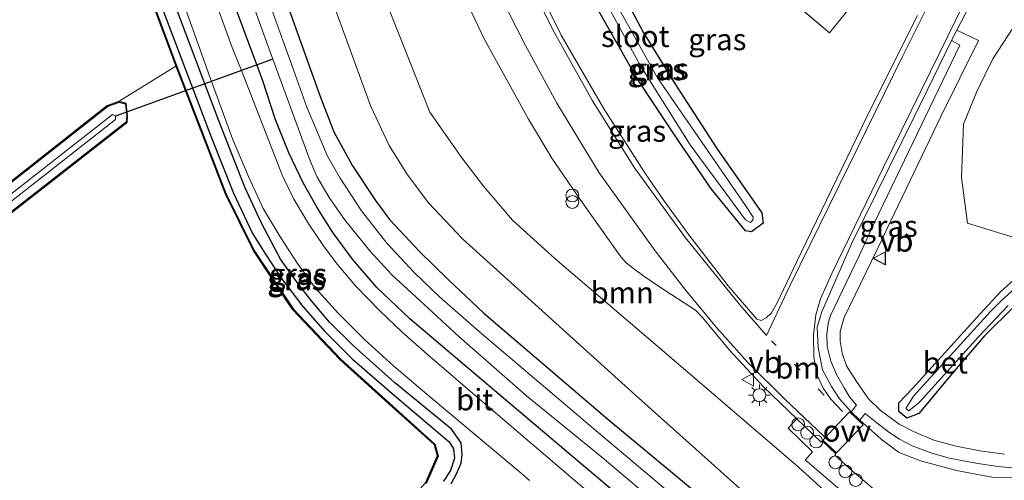
# Model space of a CAD drawing. Units: metres. Extents: x 239999 to 250003, y 576512 to 580187.
# Drawn here: x 242688 to 242803, y 579358 to 579412 of the extents above; entities that cross this region are included whole.
import ezdxf
from ezdxf.enums import TextEntityAlignment as Align

# ---------------------------------------------------------------- set-up
doc = ezdxf.new("R2010")
doc.units = ezdxf.units.M
doc.linetypes.add('IE-TERREINAFSCHEIDING', pattern=[10, 8, -2])
doc.linetypes.add('VW-1-3_STREEP', pattern=[4, 1, -3])
doc.layers.get('0').update_dxf_attribs({"lineweight": 25})
for name, color, linetype, lineweight in [('B-ME-AL-OVERIG-S-B1', 7, 'Continuous', 18), ('B-ME-GR-BOOM-GV-B6', 93, 'Continuous', 18), ('B-ME-IE-GRASLAND-GV-B6', 93, 'Continuous', 18), ('B-ME-IE-GRONDWERKLIJN-GROND_INGERICHT-GV-B6', 253, 'Continuous', 18), ('B-ME-IE-INRICHTINGSELEMENT-S-B1', 253, 'Continuous', 18), ('B-ME-IE-MEUBILAIR_WEGMEUBILAIR-LICHTMAST-S-B1', 8, 'Continuous', 18), ('B-ME-IE-TERREINAFSCHEIDING-RASTERHEKWERK-L-B1', 8, 'IE-TERREINAFSCHEIDING', 18), ('B-ME-OG-WATER-GV-B6', 153, 'Continuous', 18), ('B-ME-VH-VERH_SOORT-BETON-OVERIG-GV-B6', 8, 'IE-TERREINAFSCHEIDING-NATUURLIJK-HOUTWAL', 18), ('B-ME-VH-VERH_SOORT-BITUMEN-GV-B6', 8, 'IE-TERREINAFSCHEIDING-NATUURLIJK-HOUTWAL', 18), ('B-ME-VH-VERH_SOORT-TEGELS-GV-B6', 8, 'Continuous', 18), ('B-ME-VW-MARKERING-13STREEP-045-L-B1', 255, 'VW-1-3_STREEP', 18), ('B-ME-VW-MARKERING-STREEP-015-L-B1', 7, 'Continuous', 18), ('B-ME-VW-MARKERING-VLAKMARK-GV-B6', 7, 'Continuous', 18), ('B-ME-VW-MEUBILAIR_WEGMEUBILAIR-VERKEERSBORD-S-B1', 8, 'Continuous', 18)]:
    doc.layers.add(name, color=color, linetype=linetype, lineweight=lineweight)
for name, color, linetype in [('B-ME-GW-INSTEEKWATERGANG-L-B1', 10, 'Continuous'), ('B-ME-GW-WATERGANG-GREPPEL-L-B1', 10, 'Continuous'), ('B-ME-KW-DUIKER-L-B1', 10, 'Continuous')]:
    doc.layers.add(name, color=color, linetype=linetype)
doc.styles.add('NLCS-ISO', font='NLCS-ISO.TTF')
doc.linetypes.add('IE-TERREINAFSCHEIDING-NATUURLIJK-HOUTWAL', pattern='A,7,-1.5,[67,NLCS.SHX,S=0.75,R=45,X=0,Y=0],-1.5,7,-1.5,[70,NLCS.SHX,S=0.75,R=0,X=0,Y=0],-1.5', length=20)

# ---------------------------------------------------------------- blocks, each defined once
blk = doc.blocks.new('prullenbak')
for centre in [(-0.375, 0), (0.375, 0)]:
    blk.add_circle(centre, 0.75)
blk = doc.blocks.new('lantaarnpaal')
for p, q in [((0, 0.75), (0, 1.25)), ((-0.75, 0), (-1.25, 0)), ((-0.88, 0.88), (-0.53, 0.53)), ((0.53, 0.53), (0.88, 0.88)), ((0.75, 0), (1.25, 0)), ((-0.53, -0.53), (-0.88, -0.88)), ((0, -0.75), (0, -1.25)), ((0.53, -0.53), (0.88, -0.88))]:
    blk.add_line(p, q)
blk.add_circle((0, 0), 0.75)
blk = doc.blocks.new('dtb')
blk.add_circle((0, 0), 0.75)
blk = doc.blocks.new('verkeersbord')
for p, q in [((0, 0.75), (-0.75, -0.625)), ((0.75, -0.625), (0, 0.75)), ((-0.75, -0.625), (0.75, -0.625))]:
    blk.add_line(p, q)

msp = doc.modelspace()

# ---------------------------------------------------------------- linework, layer by layer
at = {"layer": 'B-ME-GR-BOOM-GV-B6'}
for points in [[(242819.0131, 579318.551, -1.257), (242817.614, 579316.9591, -1.317), (242796.621, 579334.337, -1.452), (242784.812, 579345.45, -1.383), (242759.8101, 579367.853, -1.375), (242739.661, 579386.033, -1.276), (242735.6721, 579390.259, -1.339), (242733.207, 579393.585, -1.339), (242731.148, 579396.874, -1.339), (242729.0051, 579401.4151, -1.336), (242700.949, 579478.4321, -1.312), (242706.095, 579480.2031, -1.198), (242726.1591, 579425.3591, -1.303), (242735.89, 579400.786, -1.12), (242739.613, 579395.4481, -1.297), (242742.1101, 579392.1441, -1.297), (242745.509, 579388.22, -1.297), (242750.424, 579383.749, -1.297), (242764.804, 579371.442, -1.336), (242778.715, 579359.476, -1.101), (242792.3801, 579347.0401, -1.305), (242791.465, 579342.515, -1.356), (242819.0131, 579318.551, -1.257)], [(242804.055, 579386.092, -1.107), (242798.406, 579387.87, -1.062), (242797.721, 579393.171, -1.011), (242797.958, 579399.363, -0.96), (242799.475, 579403.163, -0.96), (242801.344, 579406.976, -0.972), (242803.693, 579410.543, -0.993)]]:
    msp.add_polyline3d(points, dxfattribs=at)
at = {"layer": 'B-ME-GW-INSTEEKWATERGANG-L-B1'}
for points in [[(242694.502, 579482.063, -1.729), (242702.129, 579461.435, -1.711), (242710.536, 579438.146, -1.705), (242717.322, 579418.881, -1.72), (242723.096, 579402.704, -1.615), (242724.729, 579398.5, -1.609), (242726.877, 579394.545, -1.636), (242729.577, 579390.49, -1.654), (242731.185, 579388.293, -1.654), (242734.721, 579384.504, -1.654), (242738.005, 579381.308, -1.648), (242742.168, 579377.38, -1.642), (242756.593, 579365.041, -1.573), (242764.553, 579358.393, -1.617), (242778.336, 579346.912, -1.653)], [(242777.707, 579339.403, -1.512), (242752.994, 579360.248, -1.36), (242737.898, 579373.025, -1.354), (242733.548, 579376.722, -1.384), (242729.701, 579380.352, -1.42), (242726.872, 579383.661, -1.39), (242724.583, 579386.759, -1.423), (242722.823, 579389.603, -1.45), (242721.164, 579392.531, -1.467), (242719.492, 579396.036, -1.489), (242717.889, 579399.998, -1.501), (242716.443, 579404.403, -1.495), (242714.13, 579410.674, -1.537), (242712.06, 579416.221, -1.485), (242709.888, 579422.216, -1.456), (242706.463, 579432.186, -1.561), (242700.278, 579449.428, -1.366), (242695.355, 579463.234, -1.492), (242690.102, 579478.479, -1.684)], [(242738.35, 579357.521, -1.171), (242738.985, 579358.686, -1.216), (242739.517, 579359.916, -1.269), (242739.629, 579360.943, -1.333), (242739.528, 579362.282, -1.269), (242738.385, 579363.858, -1.254), (242731.751, 579369.301, -1.261), (242727.004, 579373.557, -1.3), (242724.215, 579376.345, -1.33), (242722.125, 579378.802, -1.321), (242720.563, 579380.807, -1.312), (242718.53, 579383.658, -1.291), (242716.249, 579387.936, -1.254), (242714.363, 579392.062, -1.293), (242711.322, 579399.781, -1.321), (242704.859, 579416.942, -1.387), (242696.826, 579438.03, -1.399), (242696.279, 579438.611, -1.387), (242694.898, 579438.336, -1.323), (242694.639, 579437.834, -1.323)], [(242694.639, 579437.834, -1.323), (242706.433, 579406.18, -1.465), (242712.161, 579391.315, -1.408), (242715.41, 579384.718, -1.315), (242719.966, 579377.885, -1.267), (242725.511, 579372.017, -1.309), (242731.58, 579366.549, -1.276), (242736.473, 579362.143, -1.225), (242736.832, 579360.749, -1.201), (242735.433, 579357.549, -1.18)], [(242774.637, 579387.843, -1.312), (242773.274, 579386.829, -1.312), (242772.599, 579386.956, -1.24), (242768.63, 579391.824, -1.102), (242764.701, 579397.54, -1.117), (242760.03, 579404.633, -1.153), (242754.245, 579414.824, -1.114), (242750.594, 579423.138, -1.105), (242750.806, 579423.876, -1.105), (242752.386, 579424.783, -1.105), (242752.831, 579424.564, -1.105), (242757.601, 579415.991, -1.225), (242760.688, 579410.077, -1.269), (242764.491, 579403.909, -1.297), (242769.267, 579396.528, -1.3), (242774.477, 579389.062, -1.309), (242774.637, 579387.843, -1.312)], [(242647.472, 579361.301, -1.489), (242698.412, 579401.47, -1.375), (242699.734, 579401.956, -1.375), (242700.478, 579401.736, -1.423), (242700.628, 579400.34, -1.375), (242700.568, 579399.624, -1.375), (242648.036, 579358.547, -1.375)], [(242799.865, 579377.295, -1.371), (242802.302, 579379.937, -1.356), (242804.398, 579381.788, -1.302), (242806.327, 579383.519, -1.23), (242808.616, 579384.94, -1.275), (242811.136, 579386.047, -1.221), (242813.348, 579386.993, -1.143), (242815.144, 579387.568, -1.095), (242818.003, 579388.317, -1.056), (242820.764, 579388.765, -1.041), (242823.929, 579388.923, -1.041), (242827.724, 579388.703, -1.053), (242830.811, 579388.144, -1.134), (242834.17, 579387.107, -1.164), (242836.846, 579385.961, -1.182), (242839.632, 579384.502, -1.185), (242842.614, 579382.526, -1.119), (242845.57, 579380.118, -1.089)], [(242880.396, 579349.004, -0.96), (242877.922, 579350.96, -0.963), (242860.428, 579364.802, -1.029), (242842.82, 579379.291, -1.158), (242839.735, 579381.673, -1.227), (242837.224, 579383.229, -1.248), (242834.35, 579384.556, -1.248), (242831.898, 579385.398, -1.248), (242829.33, 579386.012, -1.248), (242826.877, 579386.303, -1.248), (242824.651, 579386.388, -1.221), (242822.571, 579386.435, -1.206), (242820.407, 579386.119, -1.236), (242817.757, 579385.488, -1.26), (242814.952, 579384.865, -1.26), (242810.707, 579383.321, -1.26), (242807.827, 579381.643, -1.26), (242805.715, 579379.946, -1.26), (242803.856, 579378.178, -1.26), (242800.395, 579374.733, -1.233)], [(242800.395, 579374.733, -1.233), (242796.855, 579370.608, -1.203), (242792.749, 579365.709, -0.983), (242791.345, 579365.159, -1.021), (242790.425, 579365.917, -1.021), (242790.402, 579366.951, -1.045), (242792.012, 579368.6, -1.113), (242799.865, 579377.295, -1.371)]]:
    msp.add_polyline3d(points, dxfattribs=at)
at = {"layer": 'B-ME-GW-WATERGANG-GREPPEL-L-B1'}
msp.add_polyline3d([(242695.709, 579436.747, -1.801), (242705.988, 579409.619, -1.792), (242710.473, 579397.792, -1.675), (242713.043, 579391.335, -1.621), (242715.222, 579386.737, -1.615), (242716.671, 579384.367, -1.597), (242718.615, 579381.413, -1.597), (242721.114, 579378.135, -1.573), (242723.685, 579375.231, -1.591), (242726.857, 579372.067, -1.606), (242731.786, 579367.812, -1.629), (242738.138, 579362.417, -1.741), (242738.631, 579361.597, -1.788), (242738.729, 579360.485, -1.768), (242738.285, 579359.079, -1.768), (242737.467, 579357.837, -1.768)], dxfattribs=at)
at = {"layer": 'B-ME-IE-GRASLAND-GV-B6'}
for points in [[(242706.339, 579406.145, -1.465), (242694.545, 579437.799, -1.323), (242693.796, 579439.808, -1.182), (242693.37, 579440.92, -1.279), (242692.138, 579444.138, -1.186), (242692.068, 579444.32, -1.219), (242691.108, 579447.189, -1.267), (242697.287, 579450.163, -1.326), (242684.189, 579488.842, -1.701), (242681.484, 579496.39, -1.687), (242678.787, 579503.844, -1.668), (242675.7, 579511.395, -1.642), (242672.481, 579518.781, -1.716), (242668.798, 579525.807, -1.597), (242666.532, 579529.894, -1.363), (242664.906, 579532.827, -1.462), (242660.702, 579539.729, -1.6), (242659.119, 579542.225, -1.618), (242657.101, 579545.174, -1.618), (242657.106, 579545.626, -1.618), (242651.82, 579552.781, -1.755), (242646.901, 579559.074, -1.768), (242642.235, 579564.313, -1.747), (242636.787, 579570.184, -1.729)], [(242778.336, 579346.912, -1.653), (242764.553, 579358.393, -1.617), (242756.593, 579365.041, -1.573), (242742.168, 579377.38, -1.642), (242738.005, 579381.308, -1.648), (242734.721, 579384.504, -1.654), (242731.185, 579388.293, -1.654), (242729.577, 579390.49, -1.654), (242726.877, 579394.545, -1.636), (242724.729, 579398.5, -1.609), (242723.096, 579402.704, -1.615), (242717.322, 579418.881, -1.72), (242710.536, 579438.146, -1.705), (242702.129, 579461.435, -1.711), (242694.502, 579482.063, -1.729)], [(242694.502, 579482.063, -1.729), (242702.129, 579461.435, -1.711), (242710.536, 579438.146, -1.705), (242717.322, 579418.881, -1.72), (242723.096, 579402.704, -1.615), (242724.729, 579398.5, -1.609), (242726.877, 579394.545, -1.636), (242729.577, 579390.49, -1.654), (242731.185, 579388.293, -1.654), (242734.721, 579384.504, -1.654), (242738.005, 579381.308, -1.648), (242742.168, 579377.38, -1.642), (242756.593, 579365.041, -1.573), (242764.553, 579358.393, -1.617), (242778.336, 579346.912, -1.653)], [(242819.0131, 579318.551, -1.257), (242791.465, 579342.515, -1.356), (242792.3801, 579347.0401, -1.305), (242778.715, 579359.476, -1.101), (242764.804, 579371.442, -1.336), (242750.424, 579383.749, -1.297), (242745.509, 579388.22, -1.297), (242742.1101, 579392.1441, -1.297), (242739.613, 579395.4481, -1.297), (242735.89, 579400.786, -1.12), (242726.1591, 579425.3591, -1.303), (242706.095, 579480.2031, -1.198), (242700.949, 579478.4321, -1.312), (242729.0051, 579401.4151, -1.336), (242731.148, 579396.874, -1.339), (242733.207, 579393.585, -1.339), (242735.6721, 579390.259, -1.339), (242739.661, 579386.033, -1.276), (242759.8101, 579367.853, -1.375), (242784.812, 579345.45, -1.383), (242796.621, 579334.337, -1.452), (242817.614, 579316.9591, -1.317), (242819.0131, 579318.551, -1.257)], [(242691.613, 579479.14, -2.823), (242698.277, 579460.885, -2.823), (242702.771, 579448.517, -2.823), (242708.897, 579431.191, -2.823), (242716.417, 579410.238, -2.823), (242717.623, 579406.9542, -2.823), (242721.969, 579395.12, -2.823), (242722.736, 579393.284, -2.823), (242724.187, 579390.848, -2.823), (242725.967, 579388.268, -2.823), (242728.915, 579384.615, -2.823), (242731.451, 579381.826, -2.823), (242734.707, 579378.846, -2.823), (242739.246, 579374.659, -2.823), (242747.124, 579367.751, -2.823), (242755.869, 579360.599, -2.823), (242781.664, 579338.81, -2.901)], [(242787.487, 579336.493, -2.901), (242755.203, 579363.694, -2.823), (242741.646, 579375.205, -2.823), (242737.015, 579379.266, -2.823), (242734.039, 579382.115, -2.823), (242730.882, 579385.517, -2.823), (242727.922, 579389.294, -2.823), (242725.454, 579393.093, -2.823), (242723.973, 579395.67, -2.823), (242721.591, 579401.34, -2.823), (242719.84, 579406.24, -2.823), (242717.63, 579412.377, -2.823), (242714.888, 579419.705, -2.823), (242710.024, 579433.176, -2.823), (242703.934, 579450.214, -2.823), (242697.585, 579467.748, -2.823), (242693.353, 579479.629, -2.823)], [(242690.102, 579478.479, -1.684), (242695.355, 579463.234, -1.492), (242700.278, 579449.428, -1.366), (242706.463, 579432.186, -1.561), (242709.888, 579422.216, -1.456), (242712.06, 579416.221, -1.485), (242714.13, 579410.674, -1.537), (242716.443, 579404.403, -1.495), (242717.889, 579399.998, -1.501), (242719.492, 579396.036, -1.489), (242721.164, 579392.531, -1.467), (242722.823, 579389.603, -1.45), (242724.583, 579386.759, -1.423), (242726.872, 579383.661, -1.39), (242729.701, 579380.352, -1.42), (242733.548, 579376.722, -1.384), (242737.898, 579373.025, -1.354), (242752.994, 579360.248, -1.36), (242777.707, 579339.403, -1.512)], [(242777.707, 579339.403, -1.512), (242752.994, 579360.248, -1.36), (242737.898, 579373.025, -1.354), (242733.548, 579376.722, -1.384), (242729.701, 579380.352, -1.42), (242726.872, 579383.661, -1.39), (242724.583, 579386.759, -1.423), (242722.823, 579389.603, -1.45), (242721.164, 579392.531, -1.467), (242719.492, 579396.036, -1.489), (242717.889, 579399.998, -1.501), (242716.443, 579404.403, -1.495), (242714.13, 579410.674, -1.537), (242712.06, 579416.221, -1.485), (242709.888, 579422.216, -1.456), (242706.463, 579432.186, -1.561), (242700.278, 579449.428, -1.366), (242695.355, 579463.234, -1.492), (242690.102, 579478.479, -1.684)], [(242694.898, 579438.336, -1.323), (242696.279, 579438.611, -1.387), (242696.826, 579438.03, -1.399), (242704.859, 579416.942, -1.387), (242711.322, 579399.781, -1.321), (242714.363, 579392.062, -1.293), (242716.249, 579387.936, -1.254), (242718.53, 579383.658, -1.291), (242720.563, 579380.807, -1.312), (242722.125, 579378.802, -1.321), (242724.215, 579376.345, -1.33), (242727.004, 579373.557, -1.3), (242731.751, 579369.301, -1.261), (242738.385, 579363.858, -1.254), (242739.528, 579362.282, -1.269), (242739.629, 579360.943, -1.333), (242739.517, 579359.916, -1.269), (242738.985, 579358.686, -1.216), (242738.35, 579357.521, -1.171)], [(242738.35, 579357.521, -1.171), (242738.985, 579358.686, -1.216), (242739.517, 579359.916, -1.269), (242739.629, 579360.943, -1.333), (242739.528, 579362.282, -1.269), (242738.385, 579363.858, -1.254), (242731.751, 579369.301, -1.261), (242727.004, 579373.557, -1.3), (242724.215, 579376.345, -1.33), (242722.125, 579378.802, -1.321), (242720.563, 579380.807, -1.312), (242718.53, 579383.658, -1.291), (242716.249, 579387.936, -1.254), (242714.363, 579392.062, -1.293), (242711.322, 579399.781, -1.321), (242704.859, 579416.942, -1.387), (242696.826, 579438.03, -1.399), (242696.279, 579438.611, -1.387), (242694.898, 579438.336, -1.323)], [(242735.433, 579357.549, -1.18), (242736.832, 579360.749, -1.201), (242736.473, 579362.143, -1.225), (242731.58, 579366.549, -1.276), (242725.511, 579372.017, -1.309), (242719.966, 579377.885, -1.267), (242715.41, 579384.718, -1.315), (242712.161, 579391.315, -1.408), (242706.433, 579406.18, -1.465), (242694.639, 579437.834, -1.323), (242694.898, 579438.336, -1.323)], [(242694.898, 579438.336, -1.323), (242694.639, 579437.834, -1.323), (242706.433, 579406.18, -1.465), (242712.161, 579391.315, -1.408), (242715.41, 579384.718, -1.315), (242719.966, 579377.885, -1.267), (242725.511, 579372.017, -1.309), (242731.58, 579366.549, -1.276), (242736.473, 579362.143, -1.225), (242736.832, 579360.749, -1.201), (242735.433, 579357.549, -1.18)], [(242737.467, 579357.837, -1.768), (242738.285, 579359.079, -1.768), (242738.729, 579360.485, -1.768), (242738.631, 579361.597, -1.788), (242738.138, 579362.417, -1.741), (242731.786, 579367.812, -1.629), (242726.857, 579372.067, -1.606), (242723.685, 579375.231, -1.591), (242721.114, 579378.135, -1.573), (242718.615, 579381.413, -1.597), (242716.671, 579384.367, -1.597), (242715.222, 579386.737, -1.615), (242713.043, 579391.335, -1.621), (242710.473, 579397.792, -1.675), (242705.988, 579409.619, -1.792), (242695.709, 579436.747, -1.801), (242694.898, 579438.336, -1.323)], [(242694.898, 579438.336, -1.323), (242695.709, 579436.747, -1.801), (242705.988, 579409.619, -1.792), (242710.473, 579397.792, -1.675), (242713.043, 579391.335, -1.621), (242715.222, 579386.737, -1.615), (242716.671, 579384.367, -1.597), (242718.615, 579381.413, -1.597), (242721.114, 579378.135, -1.573), (242723.685, 579375.231, -1.591), (242726.857, 579372.067, -1.606), (242731.786, 579367.812, -1.629), (242738.138, 579362.417, -1.741), (242738.631, 579361.597, -1.788), (242738.729, 579360.485, -1.768), (242738.285, 579359.079, -1.768), (242737.467, 579357.837, -1.768)], [(242759.403, 579352.197, -1.183), (242741.112, 579367.852, -1.186), (242735.864, 579372.325, -1.246), (242732.668, 579375.162, -1.273), (242730.075, 579377.636, -1.321), (242727.223, 579380.558, -1.297), (242725.107, 579383.089, -1.363), (242723.501, 579385.217, -1.384), (242721.809, 579387.735, -1.384), (242720.058, 579390.658, -1.36), (242718.762, 579393.37, -1.396), (242713.9582, 579405.6195, -1.3763), (242712.905, 579408.305, -1.372), (242706.841, 579424.99, -1.354)], [(242774.637, 579387.843, -1.312), (242774.477, 579389.062, -1.309), (242769.267, 579396.528, -1.3), (242764.491, 579403.909, -1.297), (242760.688, 579410.077, -1.269), (242757.601, 579415.991, -1.225), (242752.831, 579424.564, -1.105), (242752.386, 579424.783, -1.105), (242750.806, 579423.876, -1.105), (242750.594, 579423.138, -1.105), (242754.245, 579414.824, -1.114), (242760.03, 579404.633, -1.153), (242764.701, 579397.54, -1.117), (242768.63, 579391.824, -1.102), (242772.599, 579386.956, -1.24), (242773.274, 579386.829, -1.312), (242774.637, 579387.843, -1.312)], [(242774.637, 579387.843, -1.312), (242773.274, 579386.829, -1.312), (242772.599, 579386.956, -1.24), (242768.63, 579391.824, -1.102), (242764.701, 579397.54, -1.117), (242760.03, 579404.633, -1.153), (242754.245, 579414.824, -1.114), (242750.594, 579423.138, -1.105), (242750.806, 579423.876, -1.105), (242752.386, 579424.783, -1.105), (242752.831, 579424.564, -1.105), (242757.601, 579415.991, -1.225), (242760.688, 579410.077, -1.269), (242764.491, 579403.909, -1.297), (242769.267, 579396.528, -1.3), (242774.477, 579389.062, -1.309), (242774.637, 579387.843, -1.312)], [(242751.921, 579423.549, -1.981), (242751.806, 579423.442, -1.999), (242751.051, 579422.909, -1.963), (242751.438, 579422.361, -1.963), (242752.191, 579421.58, -1.963), (242753.087, 579419.883, -1.967), (242755.043, 579416.037, -2.021), (242760.377, 579406.159, -2.019), (242766.158, 579396.988, -2.021), (242772.581, 579388.229, -1.883), (242773.15, 579387.916, -1.883), (242773.452, 579388.195, -1.883), (242773.473, 579388.538, -1.883), (242772.571, 579389.911, -1.977), (242762.337, 579404.762, -1.977), (242757.021, 579414.387, -1.977), (242753.021, 579421.728, -1.977), (242753.12, 579422.37, -1.977), (242751.921, 579423.549, -1.981)], [(242736.0531, 579422.2475, -0.97), (242742.2051, 579409.3245, -1.03), (242747.3491, 579399.9735, -1.051), (242750.0701, 579395.4135, -1.087), (242753.3481, 579390.6065, -1.092), (242758.1071, 579383.9415, -1.123), (242758.7241, 579383.2315, -1.123), (242759.5641, 579382.5615, -1.123), (242760.7561, 579381.6805, -1.123), (242762.7001, 579380.3765, -1.069), (242766.7571, 579377.7175, -1), (242767.6051, 579376.8645, -0.964), (242770.7101, 579373.0735, -0.954), (242774.7361, 579368.7635, -0.956), (242778.5557, 579365.0739, -0.9676), (242777.5355, 579363.9771, -1.028), (242780.3601, 579361.2557, -1.0025), (242779.5391, 579360.2761, -1.004), (242779.7865, 579360.0643, -1.002), (242799.9811, 579342.7821, -0.85)], [(242792.591, 579412.0065, -0.623), (242787.272, 579401.4485, -0.763), (242778.52, 579383.3295, -0.903), (242776.282, 579378.5685, -0.885), (242775.609, 579377.4045, -0.865), (242774.972, 579376.8405, -0.833), (242774.422, 579376.5105, -0.827), (242773.889, 579376.6755, -0.845), (242770.566, 579380.5725, -0.869), (242766.015, 579386.4775, -0.865), (242763.084, 579390.4965, -0.855), (242760.863, 579393.6995, -0.816), (242756.073, 579401.2215, -0.8), (242751.146, 579409.7435, -0.786), (242746.218, 579419.7385, -0.828)], [(242770.887, 579419.71, -0.739), (242782.37, 579410.013, -0.805), (242786.278, 579414.905, -0.665)], [(242802.704, 579360.968, -0.9), (242799.847, 579361.341, -0.9), (242797.087, 579361.881, -0.904), (242794.489, 579362.595, -0.904), (242792.108, 579363.595, -0.902), (242790.44, 579364.471, -0.904), (242788.262, 579366.094, -0.904), (242786.874, 579367.417, -0.91), (242785.512, 579369.406, -0.914), (242784.322, 579371.266, -0.914), (242783.834, 579372.713, -0.914), (242783.609, 579374.11, -0.916), (242783.605, 579375.249, -0.93), (242784.048, 579376.857, -0.912), (242788.472, 579385.999, -0.86), (242789.027, 579387.164, -0.86), (242795.361, 579400.36, -0.832), (242799.702, 579409.117, -0.806), (242797.155, 579410.3346, -0.758), (242798.5811, 579413.0805, -0.722), (242799.4431, 579414.7295, -0.638), (242800.3961, 579416.4585, -0.634), (242801.5721, 579418.0475, -0.634), (242802.8271, 579419.3085, -0.636)], [(242707.022, 579414.039, -1.276), (242710.4908, 579404.3567, -1.2834), (242711.248, 579402.243, -1.285), (242712.924, 579397.668, -1.269), (242714.779, 579393.285, -1.24), (242716.495, 579389.563, -1.21), (242718.545, 579386.146, -1.219), (242720.499, 579383.167, -1.168), (242722.559, 579380.345, -1.171), (242725.274, 579377.353, -1.195), (242728.269, 579374.296, -1.189), (242731.691, 579371.217, -1.149), (242735.812, 579367.717, -1.135), (242746.494, 579358.742, -1.138), (242747.452, 579357.899, -1.137)], [(242803.693, 579410.543, -0.993), (242801.344, 579406.976, -0.972), (242799.475, 579403.163, -0.96), (242797.958, 579399.363, -0.96), (242797.721, 579393.171, -1.011), (242798.406, 579387.87, -1.062), (242804.055, 579386.092, -1.107)], [(242796.558, 579409.1126, -0.762), (242797.531, 579408.58, -0.766), (242787.578, 579387.933, -0.83), (242785.813, 579384.069, -0.842), (242783.35, 579378.971, -0.854), (242782.482, 579377.117, -0.852), (242782.196, 579376.228, -0.858), (242782.05, 579374.933, -0.874), (242782.095, 579373.493, -0.872), (242782.514, 579371.8, -0.862), (242783.173, 579370.224, -0.876), (242784.064, 579368.68, -0.874), (242784.668, 579367.623, -0.86), (242785.478, 579366.68, -0.892), (242784.888, 579365.9055, -0.846), (242783.51, 579367.3995, -0.854), (242782.5791, 579368.8525, -0.862), (242781.5321, 579370.7835, -0.878), (242781.041, 579373.3685, -0.882), (242780.9351, 579375.7515, -0.882), (242781.455, 579377.5405, -0.886), (242784.9251, 579385.4635, -0.85), (242793.676, 579403.2255, -0.746), (242796.558, 579409.1126, -0.762)], [(242735.348, 579357.604, -1.18), (242736.726, 579360.758, -1.201), (242736.384, 579362.089, -1.225), (242731.513, 579366.475, -1.276), (242725.441, 579371.945, -1.309), (242719.887, 579377.822, -1.267), (242715.323, 579384.668, -1.315), (242712.069, 579391.275, -1.408), (242706.339, 579406.145, -1.465)], [(242648.036, 579358.547, -1.375), (242700.568, 579399.624, -1.375), (242700.628, 579400.34, -1.375), (242700.478, 579401.736, -1.423), (242699.734, 579401.956, -1.375), (242698.412, 579401.47, -1.375), (242647.472, 579361.301, -1.489), (242647.45, 579361.41, -1.489), (242698.362, 579401.558, -1.375), (242699.731, 579402.062, -1.375), (242700.57, 579401.813, -1.423), (242700.728, 579400.341, -1.375), (242700.664, 579399.572, -1.375), (242648.059, 579358.436, -1.375), (242648.036, 579358.547, -1.375)], [(242648.036, 579358.547, -1.375), (242647.841, 579359.499, -2.56), (242699.32, 579399.931, -2.56), (242699.33, 579400.292, -2.56), (242698.991, 579400.511, -2.56), (242647.672, 579360.324, -2.56), (242647.472, 579361.301, -1.489), (242698.412, 579401.47, -1.375), (242699.734, 579401.956, -1.375), (242700.478, 579401.736, -1.423), (242700.628, 579400.34, -1.375), (242700.568, 579399.624, -1.375), (242648.036, 579358.547, -1.375)], [(242803.856, 579378.178, -1.26), (242800.395, 579374.733, -1.233), (242796.855, 579370.608, -1.203), (242792.749, 579365.709, -0.983), (242791.345, 579365.159, -1.021), (242790.425, 579365.917, -1.021), (242790.402, 579366.951, -1.045), (242792.012, 579368.6, -1.113), (242799.865, 579377.295, -1.371), (242802.302, 579379.937, -1.356), (242804.398, 579381.788, -1.302)], [(242804.398, 579381.788, -1.302), (242802.302, 579379.937, -1.356), (242799.865, 579377.295, -1.371), (242792.012, 579368.6, -1.113), (242790.402, 579366.951, -1.045), (242790.425, 579365.917, -1.021), (242791.345, 579365.159, -1.021), (242792.749, 579365.709, -0.983), (242796.855, 579370.608, -1.203), (242800.395, 579374.733, -1.233), (242803.856, 579378.178, -1.26)], [(242805.101, 579381.354, -1.753), (242802.348, 579378.867, -1.753), (242801.078, 579377.588, -1.743), (242792.114, 579367.704, -1.743), (242791.238, 579366.274, -1.743), (242791.565, 579365.996, -1.743), (242792.776, 579366.961, -1.743), (242799.68, 579374.642, -1.753), (242803.126, 579378.277, -1.753)], [(242785.892, 579364.9046, -0.878), (242786.497, 579365.699, -0.91), (242787.854, 579364.61, -0.9), (242789.263, 579363.511, -0.894), (242790.497, 579362.694, -0.886), (242791.96, 579361.942, -0.888), (242794.257, 579361.067, -0.908), (242796.322, 579360.517, -0.912), (242799.382, 579359.9, -0.908), (242801.948, 579359.538, -0.902), (242804.481, 579359.291, -0.874)], [(242805.673, 579358.1641, -0.959), (242801.429, 579358.267, -0.956), (242797.132, 579359.0681, -0.938), (242792.921, 579360.1981, -0.902), (242790.4711, 579361.1511, -0.9), (242790.3871, 579361.2129, -0.9), (242788.6861, 579362.4678, -0.903), (242788.3919, 579362.6851, -0.904), (242787.983, 579363.0485, -0.858), (242785.892, 579364.9046, -0.878)]]:
    msp.add_polyline3d(points, dxfattribs=at)
at = {"layer": 'B-ME-IE-GRONDWERKLIJN-GROND_INGERICHT-GV-B6'}
for points in [[(242666.532, 579529.894, -1.363), (242668.798, 579525.807, -1.597), (242672.481, 579518.781, -1.716), (242675.7, 579511.395, -1.642), (242678.787, 579503.844, -1.668), (242681.484, 579496.39, -1.687), (242684.189, 579488.842, -1.701), (242697.287, 579450.163, -1.326), (242691.108, 579447.189, -1.267), (242692.068, 579444.32, -1.219), (242692.138, 579444.138, -1.186), (242693.37, 579440.92, -1.279), (242693.796, 579439.808, -1.182), (242694.545, 579437.799, -1.323), (242706.339, 579406.145, -1.465), (242699.731, 579402.062, -1.375), (242698.362, 579401.558, -1.375), (242647.45, 579361.41, -1.489), (242620.45, 579493.198, -1.477), (242661.993, 579526.171, -1.437), (242663.376, 579527.305, -1.456), (242666.532, 579529.894, -1.363)], [(242648.059, 579358.436, -1.375), (242700.664, 579399.572, -1.375), (242700.728, 579400.341, -1.375), (242700.57, 579401.813, -1.423), (242699.731, 579402.062, -1.375), (242706.339, 579406.145, -1.465), (242712.069, 579391.275, -1.408), (242715.323, 579384.668, -1.315), (242719.887, 579377.822, -1.267), (242725.441, 579371.945, -1.309), (242731.513, 579366.475, -1.276), (242736.384, 579362.089, -1.225), (242736.726, 579360.758, -1.201), (242735.348, 579357.604, -1.18)]]:
    msp.add_polyline3d(points, dxfattribs=at)
at = {"layer": 'B-ME-IE-TERREINAFSCHEIDING-RASTERHEKWERK-L-B1'}
msp.add_line((242706.339, 579406.145, -1.465), (242699.731, 579402.062, -1.375), dxfattribs=at)
for points in [[(242693.796, 579439.808, -1.182), (242694.545, 579437.799, -1.323), (242706.339, 579406.145, -1.465), (242712.069, 579391.275, -1.408), (242715.323, 579384.668, -1.315), (242719.887, 579377.822, -1.267), (242725.441, 579371.945, -1.309), (242731.513, 579366.475, -1.276), (242736.384, 579362.089, -1.225), (242736.726, 579360.758, -1.201), (242735.348, 579357.604, -1.18), (242730.014, 579351.562, -1.312), (242727.772, 579348.211, -1.336), (242726.322, 579344.791, -1.396), (242725.986, 579342.392, -1.426), (242726.125, 579340.004, -1.426), (242727.103, 579337.121, -1.417), (242729.596, 579333.486, -1.417), (242734.833, 579327.961, -1.377), (242737.869, 579325.571, -1.386), (242741.845, 579324.447, -1.335), (242744.51, 579324.15, -1.467), (242746.378, 579323.942, -1.317)], [(242770.887, 579419.71, -0.739), (242782.37, 579410.013, -0.805), (242786.278, 579414.905, -0.665)], [(242647.45, 579361.41, -1.489), (242698.362, 579401.558, -1.375), (242699.731, 579402.062, -1.375), (242700.57, 579401.813, -1.423), (242700.728, 579400.341, -1.375), (242700.664, 579399.572, -1.375), (242648.059, 579358.436, -1.375)]]:
    msp.add_polyline3d(points, dxfattribs=at)
at = {"layer": 'B-ME-KW-DUIKER-L-B1'}
msp.add_line((242717.617, 579406.952, -2.575), (242699.33, 579400.292, -2.56), dxfattribs=at)
at = {"layer": 'B-ME-OG-WATER-GV-B6'}
for points in [[(242781.664, 579338.81, -2.901), (242755.869, 579360.599, -2.823), (242747.124, 579367.751, -2.823), (242739.246, 579374.659, -2.823), (242734.707, 579378.846, -2.823), (242731.451, 579381.826, -2.823), (242728.915, 579384.615, -2.823), (242725.967, 579388.268, -2.823), (242724.187, 579390.848, -2.823), (242722.736, 579393.284, -2.823), (242721.969, 579395.12, -2.823), (242717.623, 579406.9542, -2.823), (242716.417, 579410.238, -2.823), (242708.897, 579431.191, -2.823), (242702.771, 579448.517, -2.823), (242698.277, 579460.885, -2.823), (242691.613, 579479.14, -2.823)], [(242693.353, 579479.629, -2.823), (242697.585, 579467.748, -2.823), (242703.934, 579450.214, -2.823), (242710.024, 579433.176, -2.823), (242714.888, 579419.705, -2.823), (242717.63, 579412.377, -2.823), (242719.84, 579406.24, -2.823), (242721.591, 579401.34, -2.823), (242723.973, 579395.67, -2.823), (242725.454, 579393.093, -2.823), (242727.922, 579389.294, -2.823), (242730.882, 579385.517, -2.823), (242734.039, 579382.115, -2.823), (242737.015, 579379.266, -2.823), (242741.646, 579375.205, -2.823), (242755.203, 579363.694, -2.823), (242787.487, 579336.493, -2.901)], [(242751.921, 579423.549, -1.981), (242753.12, 579422.37, -1.977), (242753.021, 579421.728, -1.977), (242757.021, 579414.387, -1.977), (242762.337, 579404.762, -1.977), (242772.571, 579389.911, -1.977), (242773.473, 579388.538, -1.883), (242773.452, 579388.195, -1.883), (242773.15, 579387.916, -1.883), (242772.581, 579388.229, -1.883), (242766.158, 579396.988, -2.021), (242760.377, 579406.159, -2.019), (242755.043, 579416.037, -2.021), (242753.087, 579419.883, -1.967), (242752.191, 579421.58, -1.963), (242751.438, 579422.361, -1.963), (242751.051, 579422.909, -1.963), (242751.806, 579423.442, -1.999), (242751.921, 579423.549, -1.981)], [(242647.841, 579359.499, -2.56), (242647.672, 579360.324, -2.56), (242698.991, 579400.511, -2.56), (242699.33, 579400.292, -2.56), (242699.32, 579399.931, -2.56), (242647.841, 579359.499, -2.56)], [(242803.126, 579378.277, -1.753), (242799.68, 579374.642, -1.753), (242792.776, 579366.961, -1.743), (242791.565, 579365.996, -1.743), (242791.238, 579366.274, -1.743), (242792.114, 579367.704, -1.743), (242801.078, 579377.588, -1.743), (242802.348, 579378.867, -1.753), (242805.101, 579381.354, -1.753)]]:
    msp.add_polyline3d(points, dxfattribs=at)
at = {"layer": 'B-ME-VH-VERH_SOORT-BETON-OVERIG-GV-B6'}
for points in [[(242796.558, 579409.1126, -0.762), (242797.155, 579410.3346, -0.758), (242799.702, 579409.117, -0.806), (242795.361, 579400.36, -0.832), (242789.027, 579387.164, -0.86), (242788.472, 579385.999, -0.86), (242784.048, 579376.857, -0.912), (242783.605, 579375.249, -0.93), (242783.609, 579374.11, -0.916), (242783.834, 579372.713, -0.914), (242784.322, 579371.266, -0.914), (242785.512, 579369.406, -0.914), (242786.874, 579367.417, -0.91), (242788.262, 579366.094, -0.904), (242790.44, 579364.471, -0.904), (242792.108, 579363.595, -0.902), (242794.489, 579362.595, -0.904), (242797.087, 579361.881, -0.904), (242799.847, 579361.341, -0.9), (242802.704, 579360.968, -0.9)], [(242804.481, 579359.291, -0.874), (242801.948, 579359.538, -0.902), (242799.382, 579359.9, -0.908), (242796.322, 579360.517, -0.912), (242794.257, 579361.067, -0.908), (242791.96, 579361.942, -0.888), (242790.497, 579362.694, -0.886), (242789.263, 579363.511, -0.894), (242787.854, 579364.61, -0.9), (242786.497, 579365.699, -0.91), (242785.892, 579364.9046, -0.878), (242784.888, 579365.9055, -0.846), (242785.478, 579366.68, -0.892), (242784.668, 579367.623, -0.86), (242784.064, 579368.68, -0.874), (242783.173, 579370.224, -0.876), (242782.514, 579371.8, -0.862), (242782.095, 579373.493, -0.872), (242782.05, 579374.933, -0.874), (242782.196, 579376.228, -0.858), (242782.482, 579377.117, -0.852), (242783.35, 579378.971, -0.854), (242785.813, 579384.069, -0.842), (242787.578, 579387.933, -0.83), (242797.531, 579408.58, -0.766), (242796.558, 579409.1126, -0.762)], [(242804.6531, 579336.1551, -1.01), (242800.8971, 579341.4825, -0.881), (242799.9811, 579342.7821, -0.85), (242779.7865, 579360.0643, -1.002), (242779.5391, 579360.2761, -1.004), (242780.3601, 579361.2557, -1.0025), (242777.5355, 579363.9771, -1.028), (242778.5557, 579365.0739, -0.9676), (242781.3681, 579362.3575, -0.964), (242781.5221, 579362.5325, -0.961), (242783.0981, 579361.0105, -0.946), (242782.9697, 579360.8643, -0.948), (242785.0381, 579358.9793, -0.956), (242786.7147, 579357.5829, -0.954), (242794.1681, 579351.0571, -0.962), (242799.5895, 579346.5291, -0.988), (242799.5571, 579346.4831, -0.992), (242802.1831, 579342.8013, -1.04), (242807.1373, 579335.8551, -1.13)]]:
    msp.add_polyline3d(points, dxfattribs=at)
at = {"layer": 'B-ME-VH-VERH_SOORT-BITUMEN-GV-B6'}
for points in [[(242706.841, 579424.99, -1.354), (242712.905, 579408.305, -1.372), (242713.9582, 579405.6195, -1.3763), (242718.762, 579393.37, -1.396), (242720.058, 579390.658, -1.36), (242721.809, 579387.735, -1.384), (242723.501, 579385.217, -1.384), (242725.107, 579383.089, -1.363), (242727.223, 579380.558, -1.297), (242730.075, 579377.636, -1.321), (242732.668, 579375.162, -1.273), (242735.864, 579372.325, -1.246), (242741.112, 579367.852, -1.186), (242759.403, 579352.197, -1.183)], [(242786.7147, 579357.5829, -0.954), (242785.0381, 579358.9793, -0.956), (242782.9697, 579360.8643, -0.948), (242783.0981, 579361.0105, -0.946), (242781.5221, 579362.5325, -0.961), (242781.3681, 579362.3575, -0.964), (242778.5557, 579365.0739, -0.9676), (242774.7361, 579368.7635, -0.956), (242770.7101, 579373.0735, -0.954), (242767.6051, 579376.8645, -0.964), (242766.7571, 579377.7175, -1), (242762.7001, 579380.3765, -1.069), (242760.7561, 579381.6805, -1.123), (242759.5641, 579382.5615, -1.123), (242758.7241, 579383.2315, -1.123), (242758.1071, 579383.9415, -1.123), (242753.3481, 579390.6065, -1.092), (242750.0701, 579395.4135, -1.087), (242747.3491, 579399.9735, -1.051), (242742.2051, 579409.3245, -1.03), (242736.0531, 579422.2475, -0.97)], [(242746.218, 579419.7385, -0.828), (242751.146, 579409.7435, -0.786), (242756.073, 579401.2215, -0.8), (242760.863, 579393.6995, -0.816), (242763.084, 579390.4965, -0.855), (242766.015, 579386.4775, -0.865), (242770.566, 579380.5725, -0.869), (242773.889, 579376.6755, -0.845), (242774.422, 579376.5105, -0.827), (242774.972, 579376.8405, -0.833), (242775.609, 579377.4045, -0.865), (242776.282, 579378.5685, -0.885), (242778.52, 579383.3295, -0.903), (242787.272, 579401.4485, -0.763), (242792.591, 579412.0065, -0.623)], [(242747.452, 579357.899, -1.137), (242746.494, 579358.742, -1.138), (242735.812, 579367.717, -1.135), (242731.691, 579371.217, -1.149), (242728.269, 579374.296, -1.189), (242725.274, 579377.353, -1.195), (242722.559, 579380.345, -1.171), (242720.499, 579383.167, -1.168), (242718.545, 579386.146, -1.219), (242716.495, 579389.563, -1.21), (242714.779, 579393.285, -1.24), (242712.924, 579397.668, -1.269), (242711.248, 579402.243, -1.285), (242710.4908, 579404.3567, -1.2834), (242707.022, 579414.039, -1.276)], [(242798.5811, 579413.0805, -0.722), (242797.155, 579410.3346, -0.758), (242796.558, 579409.1126, -0.762), (242793.676, 579403.2255, -0.746), (242784.9251, 579385.4635, -0.85), (242781.455, 579377.5405, -0.886), (242780.9351, 579375.7515, -0.882), (242781.041, 579373.3685, -0.882), (242781.5321, 579370.7835, -0.878), (242782.5791, 579368.8525, -0.862), (242783.51, 579367.3995, -0.854), (242784.888, 579365.9055, -0.846), (242785.892, 579364.9046, -0.878), (242787.983, 579363.0485, -0.858), (242788.3919, 579362.6851, -0.904), (242788.6861, 579362.4678, -0.903), (242790.3871, 579361.2129, -0.9), (242790.4711, 579361.1511, -0.9), (242792.921, 579360.1981, -0.902), (242797.132, 579359.0681, -0.938), (242801.429, 579358.267, -0.956), (242805.673, 579358.1641, -0.959)]]:
    msp.add_polyline3d(points, dxfattribs=at)
at = {"layer": 'B-ME-VH-VERH_SOORT-TEGELS-GV-B6'}
msp.add_polyline3d([(242786.278, 579414.905, -0.665), (242782.37, 579410.013, -0.805), (242770.887, 579419.71, -0.739), (242771.679, 579420.692, -0.726), (242775.608, 579425.565, -0.663), (242787.066, 579415.893, -0.637), (242786.278, 579414.905, -0.665)], dxfattribs=at)
at = {"layer": 'B-ME-VW-MARKERING-13STREEP-045-L-B1'}
msp.add_line((242781.729, 579367.853, -0.881), (242775.628, 579374.158, -0.883), dxfattribs=at)
at = {"layer": 'B-ME-VW-MARKERING-STREEP-015-L-B1'}
for points in [[(242782.372, 579362.43, -0.951), (242777.234, 579367.28, -0.936), (242772.847, 579371.639, -0.927), (242769.202, 579375.716, -0.951), (242765.537, 579380.18, -0.928), (242762.086, 579384.633, -0.943), (242755.585, 579393.722, -0.881), (242750.651, 579401.802, -0.861), (242746.991, 579408.526, -0.845), (242742.872, 579416.735, -0.845), (242738.599, 579426.316, -0.839), (242730.88, 579444.284, -0.763), (242724.125, 579460.054, -0.707), (242714.539, 579482.458, -0.619), (242708.968, 579495.397, -0.621), (242706.099, 579501.446, -0.669), (242699.662, 579514.356, -0.661), (242694.099, 579523.715, -0.688), (242686.788, 579535.227, -0.696), (242678.778, 579546.763, -0.676), (242670.95, 579556.653, -0.645), (242659.538, 579569.368, -0.634)], [(242788.846, 579422.341, -0.728), (242793.241, 579418.537, -0.63), (242794.155, 579417.455, -0.622), (242794.72, 579416.308, -0.606), (242794.744, 579415.512, -0.604), (242794.356, 579414.371, -0.618), (242790.805, 579407.167, -0.69), (242784.642, 579394.589, -0.834), (242777.784, 579380.624, -0.886), (242775.031, 579374.788, -0.86), (242771.939, 579378.36, -0.892), (242765.603, 579386.128, -0.876), (242759.668, 579394.308, -0.852), (242754.794, 579402.073, -0.814), (242750.171, 579410.365, -0.786), (242745.69, 579419.476, -0.772), (242740.886, 579430.328, -0.752), (242732.945, 579448.792, -0.648), (242723.971, 579469.954, -0.622), (242716.704, 579486.862, -0.55)], [(242783.861, 579365.919, -0.849), (242782.525, 579367.351, -0.865), (242781.632, 579368.657, -0.853), (242780.93, 579370.176, -0.877), (242780.527, 579372.246, -0.885), (242780.479, 579374.824, -0.881), (242780.783, 579377.195, -0.875), (242781.293, 579379.05, -0.867), (242782.625, 579381.988, -0.865), (242788.606, 579394.285, -0.777), (242795.155, 579407.647, -0.689), (242798.924, 579415.374, -0.573), (242800.552, 579417.756, -0.573), (242802.326, 579419.7, -0.579), (242804.388, 579421.275, -0.573)]]:
    msp.add_polyline3d(points, dxfattribs=at)
at = {"layer": 'B-ME-VW-MARKERING-VLAKMARK-GV-B6'}
msp.add_polyline3d([(242786.2646, 579364.3951, -0.9164), (242783.16, 579361.1091, -0.9164), (242781.5735, 579362.6081, -0.9164), (242784.6781, 579365.8941, -0.9164), (242786.2646, 579364.3951, -0.9164)], dxfattribs=at)

# ---------------------------------------------------------------- block references
at = {"layer": 'B-ME-AL-OVERIG-S-B1', "rotation": 90}
for p in [(242778.7075, 579364.4347, -0.8476), (242779.7639, 579363.4546, -0.8429), (242780.8112, 579362.4352, -0.8704), (242783.0339, 579360.01, -0.8529), (242784.2093, 579358.9739, -0.8639), (242785.4085, 579357.966, -0.8692)]:
    msp.add_blockref('dtb', p, dxfattribs=at)
at = {"layer": 'B-ME-IE-INRICHTINGSELEMENT-S-B1', "rotation": 90}
msp.add_blockref('prullenbak', (242752.443, 579390.698, -1.041), dxfattribs=at)
at = {"layer": 'B-ME-IE-MEUBILAIR_WEGMEUBILAIR-LICHTMAST-S-B1', "rotation": 90}
msp.add_blockref('lantaarnpaal', (242774.197, 579367.834, -1.012), dxfattribs=at)
at = {"layer": 'B-ME-VW-MEUBILAIR_WEGMEUBILAIR-VERKEERSBORD-S-B1', "rotation": 90}
for p in [(242788.202, 579383.753, -0.851), (242788.2343, 579383.7663, -0.8591), (242772.9114, 579369.6392, -1.0209)]:
    msp.add_blockref('verkeersbord', p, dxfattribs=at)

# ---------------------------------------------------------------- texts
at = {"layer": 'B-ME-GR-BOOM-GV-B6', "ltscale": 0.2, "style": 'NLCS-ISO'}
msp.add_text('bmn', height=2.5, dxfattribs=at).set_placement((242758.2474, 579379.7688), align=Align.MIDDLE_CENTER)
at = {"layer": 'B-ME-IE-GRASLAND-GV-B6', "ltscale": 0.2, "style": 'NLCS-ISO'}
for p in [(242769.3151, 579409.2387), (242762.262, 579405.7325), (242762.6155, 579405.806), (242762.6155, 579405.806), (242759.981, 579398.5811), (242789.233, 579387.509), (242720.5495, 579381.9225), (242720.352, 579381.293), (242720.42, 579381.4305)]:
    msp.add_text('gras', height=2.5, dxfattribs=at).set_placement(p, align=Align.MIDDLE_CENTER)
at = {"layer": 'B-ME-OG-WATER-GV-B6', "ltscale": 0.2, "style": 'NLCS-ISO'}
msp.add_text('sloot', height=2.5, dxfattribs=at).set_placement((242759.7747, 579409.6049), align=Align.MIDDLE_CENTER)
at = {"layer": 'B-ME-VH-VERH_SOORT-BETON-OVERIG-GV-B6', "ltscale": 0.2, "style": 'NLCS-ISO'}
msp.add_text('bet', height=2.5, dxfattribs=at).set_placement((242795.8166, 579371.6147), align=Align.MIDDLE_CENTER)
at = {"layer": 'B-ME-VH-VERH_SOORT-BITUMEN-GV-B6', "ltscale": 0.2, "style": 'NLCS-ISO'}
msp.add_text('bit', height=2.5, dxfattribs=at).set_placement((242741.1001, 579367.3157), align=Align.MIDDLE_CENTER)
at = {"layer": 'B-ME-VW-MARKERING-13STREEP-045-L-B1', "ltscale": 0.2, "style": 'NLCS-ISO'}
msp.add_text('bm', height=2.5, dxfattribs=at).set_placement((242778.6785, 579371.0055), align=Align.MIDDLE_CENTER)
at = {"layer": 'B-ME-VW-MARKERING-VLAKMARK-GV-B6', "ltscale": 0.2, "style": 'NLCS-ISO'}
msp.add_text('ovv', height=2.5, dxfattribs=at).set_placement((242784.3882, 579363.6803), align=Align.MIDDLE_CENTER)
at = {"layer": 'B-ME-VW-MEUBILAIR_WEGMEUBILAIR-VERKEERSBORD-S-B1', "ltscale": 0.2, "style": 'NLCS-ISO'}
for p in [(242788.202, 579383.753, -0.851), (242788.2343, 579383.7663, -0.8591), (242772.9114, 579369.6392, -1.0209)]:
    msp.add_text('vb', height=2.5, dxfattribs=at).set_placement(p, align=Align.BOTTOM_LEFT)

doc.saveas('drawing.dxf')
